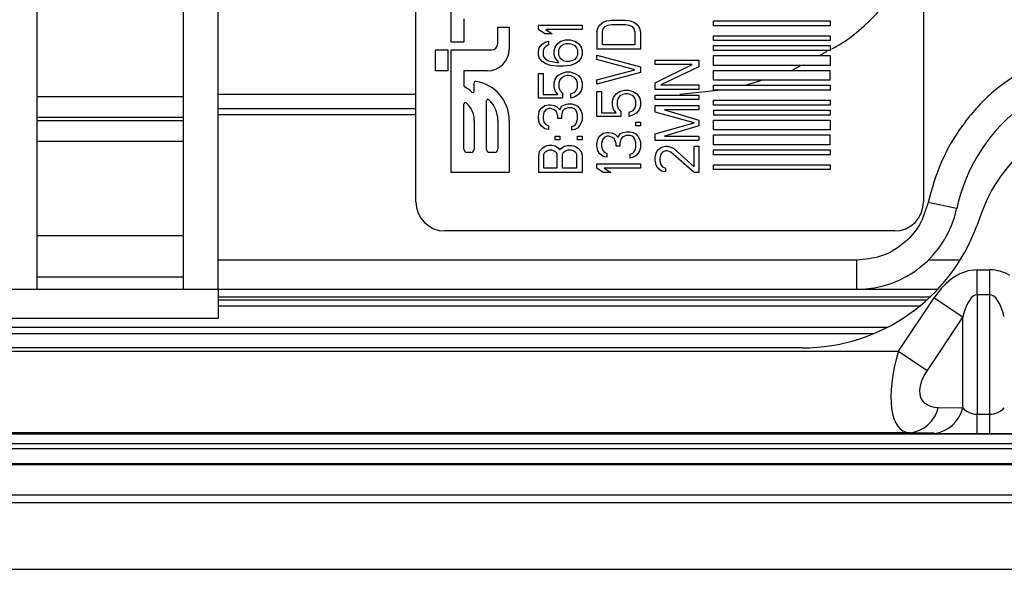
# Model space of a CAD drawing. Units: inches. Extents: x -37.4 to 46.9, y -12.9 to 49.1.
# Drawn here: x 0.9 to 2.2, y 8 to 8.7 of the extents above; entities that cross this region are included whole.
import ezdxf

# ---------------------------------------------------------------- set-up
doc = ezdxf.new("R2010")
doc.units = ezdxf.units.IN
doc.header["$MEASUREMENT"] = 0

msp = doc.modelspace()

# ---------------------------------------------------------------- linework, layer by layer
at = {"color": 7, "linetype": 'Continuous', "lineweight": 25}
for p, q in [((0.9271, 8.3683), (0.9271, 10.5215)), ((1.4379, 8.4864), (1.4379, 9.7856)), ((2.123, 9.7856), (2.123, 8.4864)), ((1.124, 9.427), (1.124, 8.3683)), ((1.1712, 8.3683), (1.1712, 9.427)), ((1.4856, 8.7023), (1.4856, 8.8645)), ((1.5033, 8.7023), (1.5033, 8.733)), ((1.6858, 8.7246), (1.6908, 8.7285)), ((1.6908, 8.7285), (1.6958, 8.7305)), ((1.6958, 8.7305), (1.7021, 8.7315)), ((1.7021, 8.7315), (1.721, 8.7315)), ((1.721, 8.7315), (1.7273, 8.7305)), ((1.7273, 8.7305), (1.7323, 8.7285)), ((1.7323, 8.7285), (1.7373, 8.7246)), ((1.8395, 8.7238), (1.8395, 8.7305)), ((1.8395, 8.7305), (1.997, 8.7305)), ((1.997, 8.7305), (1.997, 8.7238)), ((1.5486, 8.6998), (1.5486, 8.7218)), ((1.5486, 8.7218), (1.5639, 8.7218)), ((1.5639, 8.7218), (1.5639, 8.6923)), ((1.6033, 8.7187), (1.6033, 8.7246)), ((1.6033, 8.7246), (1.6623, 8.7246)), ((1.6121, 8.7128), (1.6033, 8.7187)), ((1.6623, 8.7187), (1.6133, 8.7187)), ((1.6133, 8.7187), (1.6221, 8.7128)), ((1.6623, 8.7246), (1.6623, 8.7187)), ((1.682, 8.7157), (1.6833, 8.7206)), ((1.682, 8.7157), (1.682, 8.6921)), ((1.6833, 8.7206), (1.6858, 8.7246)), ((1.6896, 8.7157), (1.6908, 8.7196)), ((1.6896, 8.698), (1.6896, 8.7157)), ((1.6908, 8.7196), (1.6933, 8.7226)), ((1.6933, 8.7226), (1.6971, 8.7246)), ((1.6971, 8.7246), (1.7021, 8.7256)), ((1.7021, 8.7256), (1.721, 8.7256)), ((1.721, 8.7256), (1.726, 8.7246)), ((1.726, 8.7246), (1.7298, 8.7226)), ((1.7298, 8.7226), (1.7323, 8.7196)), ((1.7323, 8.7196), (1.7335, 8.7157)), ((1.7335, 8.7157), (1.7335, 8.698)), ((1.7373, 8.7246), (1.7398, 8.7206)), ((1.7398, 8.7206), (1.7411, 8.7157)), ((1.7411, 8.7157), (1.7411, 8.6921)), ((1.997, 8.7238), (1.8395, 8.7238)), ((1.4856, 8.7023), (1.5033, 8.7023)), ((1.6083, 8.699), (1.6133, 8.7019)), ((1.6221, 8.7128), (1.6121, 8.7128)), ((1.6133, 8.7019), (1.6171, 8.7029)), ((1.6171, 8.7029), (1.6171, 8.698)), ((1.6297, 8.7), (1.6334, 8.7029)), ((1.6334, 8.7029), (1.6397, 8.7049)), ((1.6397, 8.7049), (1.646, 8.7049)), ((1.646, 8.7049), (1.6523, 8.7029)), ((1.6523, 8.7029), (1.6573, 8.7)), ((1.8395, 8.7037), (1.8395, 8.7104)), ((1.8395, 8.7104), (1.997, 8.7104)), ((1.997, 8.7037), (1.8395, 8.7037)), ((1.997, 8.7104), (1.997, 8.7037)), ((1.4643, 8.6628), (1.4643, 8.6911)), ((1.4643, 8.6911), (1.4812, 8.6911)), ((1.4812, 8.6911), (1.4812, 8.6628)), ((1.4856, 8.6911), (1.5399, 8.6911)), ((1.4856, 8.5257), (1.4856, 8.6911)), ((1.6033, 8.6891), (1.6045, 8.6941)), ((1.6033, 8.6852), (1.6033, 8.6891)), ((1.6045, 8.6941), (1.6083, 8.699)), ((1.6108, 8.6931), (1.6096, 8.6901)), ((1.6096, 8.6901), (1.6096, 8.6842)), ((1.6133, 8.696), (1.6108, 8.6931)), ((1.6171, 8.698), (1.6133, 8.696)), ((1.6246, 8.6901), (1.6259, 8.695)), ((1.6246, 8.6852), (1.6246, 8.6901)), ((1.6259, 8.695), (1.6297, 8.7)), ((1.6309, 8.6911), (1.6322, 8.6941)), ((1.6309, 8.6842), (1.6309, 8.6911)), ((1.6322, 8.6941), (1.6347, 8.697)), ((1.6347, 8.697), (1.6372, 8.699)), ((1.6372, 8.699), (1.641, 8.7)), ((1.641, 8.7), (1.6447, 8.7)), ((1.6447, 8.7), (1.6485, 8.699)), ((1.6485, 8.699), (1.6523, 8.697)), ((1.6523, 8.697), (1.6548, 8.6941)), ((1.6548, 8.6941), (1.6561, 8.6911)), ((1.6561, 8.6911), (1.6561, 8.6842)), ((1.6573, 8.7), (1.6611, 8.695)), ((1.6611, 8.695), (1.6623, 8.6901)), ((1.6623, 8.6901), (1.6623, 8.6852)), ((1.7411, 8.6921), (1.682, 8.6921)), ((1.7335, 8.698), (1.6896, 8.698)), ((1.8395, 8.6903), (1.8395, 8.697)), ((1.8395, 8.697), (1.997, 8.697)), ((1.997, 8.6903), (1.8395, 8.6903)), ((1.997, 8.697), (1.997, 8.6903)), ((1.6045, 8.6803), (1.6033, 8.6852)), ((1.6083, 8.6754), (1.6045, 8.6803)), ((1.6133, 8.6724), (1.6083, 8.6754)), ((1.6096, 8.6842), (1.6108, 8.6813)), ((1.6108, 8.6813), (1.6133, 8.6783)), ((1.6133, 8.6783), (1.6171, 8.6763)), ((1.6171, 8.6763), (1.6209, 8.6754)), ((1.6209, 8.6754), (1.6284, 8.6744)), ((1.6259, 8.6803), (1.6246, 8.6852)), ((1.6309, 8.6744), (1.6259, 8.6803)), ((1.6322, 8.6813), (1.6309, 8.6842)), ((1.6347, 8.6783), (1.6322, 8.6813)), ((1.6372, 8.6763), (1.6347, 8.6783)), ((1.641, 8.6754), (1.6372, 8.6763)), ((1.6447, 8.6754), (1.641, 8.6754)), ((1.6485, 8.6763), (1.6447, 8.6754)), ((1.6523, 8.6783), (1.6485, 8.6763)), ((1.6548, 8.6813), (1.6523, 8.6783)), ((1.6573, 8.6754), (1.6523, 8.6724)), ((1.6561, 8.6842), (1.6548, 8.6813)), ((1.6611, 8.6803), (1.6573, 8.6754)), ((1.6623, 8.6852), (1.6611, 8.6803)), ((1.682, 8.6783), (1.682, 8.6842)), ((1.682, 8.6842), (1.7411, 8.6685)), ((1.7335, 8.6645), (1.682, 8.6783)), ((1.7608, 8.6714), (1.7608, 8.6773)), ((1.7608, 8.6773), (1.8198, 8.6773)), ((1.8198, 8.6773), (1.8198, 8.6685)), ((1.8395, 8.6836), (1.997, 8.6836)), ((1.8395, 8.6702), (1.8395, 8.6836)), ((1.997, 8.6836), (1.997, 8.6702)), ((1.4812, 8.6628), (1.4643, 8.6628)), ((1.5344, 8.6628), (1.5029, 8.6628)), ((1.5029, 8.6628), (1.5029, 8.6429)), ((1.6196, 8.6704), (1.6133, 8.6724)), ((1.6284, 8.6694), (1.6196, 8.6704)), ((1.6284, 8.6744), (1.6309, 8.6744)), ((1.6372, 8.6694), (1.6284, 8.6694)), ((1.6347, 8.6596), (1.641, 8.6616)), ((1.646, 8.6704), (1.6372, 8.6694)), ((1.641, 8.6616), (1.646, 8.6616)), ((1.6523, 8.6724), (1.646, 8.6704)), ((1.646, 8.6616), (1.6523, 8.6596)), ((1.682, 8.6507), (1.7335, 8.6645)), ((1.7411, 8.6685), (1.7411, 8.6606)), ((1.7608, 8.6468), (1.811, 8.6714)), ((1.811, 8.6714), (1.7608, 8.6714)), ((1.8198, 8.6685), (1.7683, 8.6439)), ((1.997, 8.6702), (1.8395, 8.6702)), ((1.8395, 8.6635), (1.997, 8.6635)), ((1.8395, 8.6502), (1.8395, 8.6635)), ((1.997, 8.6502), (1.997, 8.6635)), ((1.6033, 8.6261), (1.6033, 8.6596)), ((1.6033, 8.6596), (1.6096, 8.6596)), ((1.6096, 8.6596), (1.6096, 8.6311)), ((1.6246, 8.6468), (1.6259, 8.6517)), ((1.6259, 8.6517), (1.6297, 8.6567)), ((1.6297, 8.6567), (1.6347, 8.6596)), ((1.6322, 8.6507), (1.6309, 8.6468)), ((1.6347, 8.6537), (1.6322, 8.6507)), ((1.6385, 8.6557), (1.6347, 8.6537)), ((1.6422, 8.6567), (1.6385, 8.6557)), ((1.6447, 8.6567), (1.6422, 8.6567)), ((1.6485, 8.6557), (1.6447, 8.6567)), ((1.6523, 8.6537), (1.6485, 8.6557)), ((1.6523, 8.6596), (1.6573, 8.6567)), ((1.6548, 8.6507), (1.6523, 8.6537)), ((1.6561, 8.6468), (1.6548, 8.6507)), ((1.6573, 8.6567), (1.6611, 8.6517)), ((1.6611, 8.6517), (1.6623, 8.6468)), ((1.7411, 8.6606), (1.682, 8.6448)), ((1.682, 8.6448), (1.682, 8.6507)), ((1.997, 8.6502), (1.8395, 8.6502)), ((1.5167, 8.6357), (1.5167, 8.6468)), ((1.6246, 8.6409), (1.6246, 8.6468)), ((1.6259, 8.636), (1.6246, 8.6409)), ((1.6297, 8.6311), (1.6259, 8.636)), ((1.6309, 8.6468), (1.6309, 8.6409)), ((1.6309, 8.6409), (1.6322, 8.637)), ((1.6322, 8.637), (1.636, 8.633)), ((1.6523, 8.634), (1.6548, 8.637)), ((1.6548, 8.637), (1.6561, 8.6409)), ((1.6561, 8.6409), (1.6561, 8.6468)), ((1.6611, 8.636), (1.6573, 8.6311)), ((1.6623, 8.6409), (1.6611, 8.636)), ((1.6623, 8.6468), (1.6623, 8.6409)), ((1.682, 8.635), (1.6883, 8.635)), ((1.682, 8.6015), (1.682, 8.635)), ((1.6883, 8.635), (1.6883, 8.6065)), ((1.7084, 8.632), (1.7134, 8.635)), ((1.7134, 8.635), (1.7197, 8.637)), ((1.7197, 8.637), (1.7247, 8.637)), ((1.7247, 8.637), (1.731, 8.635)), ((1.731, 8.635), (1.7361, 8.632)), ((1.7608, 8.638), (1.7608, 8.6468)), ((1.8198, 8.638), (1.7608, 8.638)), ((1.7683, 8.6439), (1.8198, 8.6439)), ((1.8198, 8.6439), (1.8198, 8.638)), ((1.8395, 8.6435), (1.997, 8.6435)), ((1.8395, 8.6368), (1.8395, 8.6435)), ((1.997, 8.6368), (1.8395, 8.6368)), ((1.997, 8.6435), (1.997, 8.6368)), ((0.9271, 8.6284), (1.124, 8.6284)), ((1.5332, 8.5572), (1.5332, 8.6224)), ((1.636, 8.6261), (1.6033, 8.6261)), ((1.6096, 8.6311), (1.6297, 8.6311)), ((1.636, 8.633), (1.636, 8.6261)), ((1.6473, 8.632), (1.6523, 8.634)), ((1.6473, 8.6261), (1.6473, 8.632)), ((1.6523, 8.6281), (1.6473, 8.6261)), ((1.6573, 8.6311), (1.6523, 8.6281)), ((1.7034, 8.6222), (1.7046, 8.6271)), ((1.7034, 8.6163), (1.7034, 8.6222)), ((1.7046, 8.6271), (1.7084, 8.632)), ((1.7109, 8.6261), (1.7097, 8.6222)), ((1.7097, 8.6222), (1.7097, 8.6163)), ((1.7134, 8.6291), (1.7109, 8.6261)), ((1.7172, 8.6311), (1.7134, 8.6291)), ((1.721, 8.632), (1.7172, 8.6311)), ((1.7235, 8.632), (1.721, 8.632)), ((1.7273, 8.6311), (1.7235, 8.632)), ((1.731, 8.6291), (1.7273, 8.6311)), ((1.7335, 8.6261), (1.731, 8.6291)), ((1.7348, 8.6222), (1.7335, 8.6261)), ((1.7348, 8.6163), (1.7348, 8.6222)), ((1.7361, 8.632), (1.7398, 8.6271)), ((1.7398, 8.6271), (1.7411, 8.6222)), ((1.7411, 8.6222), (1.7411, 8.6163)), ((1.7608, 8.6301), (1.8198, 8.6301)), ((1.7608, 8.6242), (1.7608, 8.6301)), ((1.8198, 8.6242), (1.7608, 8.6242)), ((1.8198, 8.6301), (1.8198, 8.6242)), ((1.8395, 8.6234), (1.997, 8.6234)), ((1.8395, 8.6167), (1.8395, 8.6234)), ((1.997, 8.6234), (1.997, 8.6167)), ((1.1712, 8.612), (1.4379, 8.612)), ((1.5029, 8.5572), (1.5029, 8.6181)), ((1.6033, 8.6015), (1.6045, 8.6084)), ((1.6045, 8.6084), (1.6071, 8.6124)), ((1.6071, 8.6124), (1.6121, 8.6163)), ((1.6133, 8.6104), (1.6108, 8.6074)), ((1.6121, 8.6163), (1.6171, 8.6173)), ((1.6171, 8.6124), (1.6133, 8.6104)), ((1.6171, 8.6173), (1.6196, 8.6173)), ((1.6196, 8.6124), (1.6171, 8.6124)), ((1.6196, 8.6173), (1.6246, 8.6163)), ((1.6246, 8.6104), (1.6196, 8.6124)), ((1.6246, 8.6163), (1.6284, 8.6143)), ((1.6272, 8.6084), (1.6246, 8.6104)), ((1.6297, 8.6025), (1.6272, 8.6084)), ((1.6284, 8.6143), (1.6322, 8.6104)), ((1.6322, 8.6104), (1.6347, 8.6153)), ((1.6347, 8.6153), (1.6385, 8.6173)), ((1.636, 8.6084), (1.6347, 8.6025)), ((1.6385, 8.6114), (1.636, 8.6084)), ((1.6385, 8.6173), (1.6435, 8.6183)), ((1.6435, 8.6133), (1.6385, 8.6114)), ((1.6435, 8.6183), (1.6485, 8.6183)), ((1.6485, 8.6133), (1.6435, 8.6133)), ((1.6485, 8.6183), (1.6523, 8.6173)), ((1.651, 8.6124), (1.6485, 8.6133)), ((1.6535, 8.6104), (1.651, 8.6124)), ((1.6523, 8.6173), (1.6561, 8.6153)), ((1.6548, 8.6084), (1.6535, 8.6104)), ((1.6561, 8.6035), (1.6548, 8.6084)), ((1.6561, 8.6153), (1.6586, 8.6124)), ((1.6586, 8.6124), (1.6611, 8.6084)), ((1.6611, 8.6084), (1.6623, 8.6045)), ((1.7046, 8.6114), (1.7034, 8.6163)), ((1.7084, 8.6065), (1.7046, 8.6114)), ((1.7097, 8.6163), (1.7109, 8.6124)), ((1.7109, 8.6124), (1.7147, 8.6084)), ((1.7147, 8.6084), (1.7147, 8.6015)), ((1.726, 8.6074), (1.731, 8.6094)), ((1.731, 8.6094), (1.7335, 8.6124)), ((1.7335, 8.6124), (1.7348, 8.6163)), ((1.7398, 8.6114), (1.7361, 8.6065)), ((1.7411, 8.6163), (1.7398, 8.6114)), ((1.7608, 8.6074), (1.7608, 8.6163)), ((1.7608, 8.6163), (1.8198, 8.6163)), ((1.8198, 8.6104), (1.7733, 8.6104)), ((1.7733, 8.6104), (1.8198, 8.5966)), ((1.8198, 8.6163), (1.8198, 8.6104)), ((1.997, 8.6167), (1.8395, 8.6167)), ((1.8395, 8.61), (1.997, 8.61)), ((1.8395, 8.61), (1.8395, 8.6033)), ((1.997, 8.61), (1.997, 8.6033)), ((0.9271, 8.6005), (1.124, 8.6005)), ((0.9271, 8.596), (1.124, 8.596)), ((1.5167, 8.5962), (1.5167, 8.5572)), ((1.5486, 8.5962), (1.5486, 8.5572)), ((1.5639, 8.5962), (1.5639, 8.5257)), ((1.6033, 8.5996), (1.6033, 8.6015)), ((1.6045, 8.5927), (1.6033, 8.5996)), ((1.6108, 8.6074), (1.6096, 8.6025)), ((1.6096, 8.6025), (1.6096, 8.5986)), ((1.6096, 8.5986), (1.6108, 8.5937)), ((1.6297, 8.5986), (1.6297, 8.6025)), ((1.6347, 8.5986), (1.6297, 8.5986)), ((1.6347, 8.6025), (1.6347, 8.5986)), ((1.6548, 8.5927), (1.6561, 8.5976)), ((1.6561, 8.5976), (1.6561, 8.6035)), ((1.6623, 8.5966), (1.6611, 8.5927)), ((1.6623, 8.6045), (1.6623, 8.5966)), ((1.7147, 8.6015), (1.682, 8.6015)), ((1.6883, 8.6065), (1.7084, 8.6065)), ((1.726, 8.6015), (1.726, 8.6074)), ((1.731, 8.6035), (1.726, 8.6015)), ((1.7361, 8.6065), (1.731, 8.6035)), ((1.8135, 8.5927), (1.7608, 8.6074)), ((1.8198, 8.5966), (1.8198, 8.5887)), ((1.997, 8.6033), (1.8395, 8.6033)), ((1.8395, 8.5966), (1.997, 8.5966)), ((1.8395, 8.5832), (1.8395, 8.5966)), ((1.997, 8.5966), (1.997, 8.5832)), ((1.6071, 8.5887), (1.6045, 8.5927)), ((1.6121, 8.5848), (1.6071, 8.5887)), ((1.6108, 8.5937), (1.6133, 8.5907)), ((1.6171, 8.5838), (1.6121, 8.5848)), ((1.6133, 8.5907), (1.6171, 8.5887)), ((1.6171, 8.5887), (1.6171, 8.5838)), ((1.6485, 8.5878), (1.651, 8.5887)), ((1.6485, 8.5828), (1.6485, 8.5878)), ((1.6523, 8.5838), (1.6485, 8.5828)), ((1.651, 8.5887), (1.6535, 8.5907)), ((1.6561, 8.5858), (1.6523, 8.5838)), ((1.6535, 8.5907), (1.6548, 8.5927)), ((1.6586, 8.5887), (1.6561, 8.5858)), ((1.6611, 8.5927), (1.6586, 8.5887)), ((1.7348, 8.5937), (1.7411, 8.5937)), ((1.7348, 8.5887), (1.7348, 8.5937)), ((1.7411, 8.5887), (1.7348, 8.5887)), ((1.7411, 8.5937), (1.7411, 8.5887)), ((1.7608, 8.5779), (1.8135, 8.5927)), ((1.8198, 8.5887), (1.7733, 8.575)), ((1.997, 8.5832), (1.8395, 8.5832)), ((1.6259, 8.575), (1.6322, 8.575)), ((1.6259, 8.57), (1.6259, 8.575)), ((1.6322, 8.57), (1.6259, 8.57)), ((1.6322, 8.575), (1.6322, 8.57)), ((1.6561, 8.575), (1.6623, 8.575)), ((1.6561, 8.57), (1.6561, 8.575)), ((1.6623, 8.57), (1.6561, 8.57)), ((1.6623, 8.575), (1.6623, 8.57)), ((1.682, 8.5641), (1.6833, 8.571)), ((1.6833, 8.571), (1.6858, 8.575)), ((1.6858, 8.575), (1.6908, 8.5789)), ((1.6896, 8.57), (1.6883, 8.5651)), ((1.6921, 8.573), (1.6896, 8.57)), ((1.6908, 8.5789), (1.6958, 8.5799)), ((1.6958, 8.575), (1.6921, 8.573)), ((1.6958, 8.5799), (1.6984, 8.5799)), ((1.6984, 8.575), (1.6958, 8.575)), ((1.6984, 8.5799), (1.7034, 8.5789)), ((1.7034, 8.573), (1.6984, 8.575)), ((1.7034, 8.5789), (1.7072, 8.5769)), ((1.7059, 8.571), (1.7034, 8.573)), ((1.7084, 8.5651), (1.7059, 8.571)), ((1.7072, 8.5769), (1.7109, 8.573)), ((1.7109, 8.573), (1.7134, 8.5779)), ((1.7134, 8.5779), (1.7172, 8.5799)), ((1.7147, 8.571), (1.7134, 8.5651)), ((1.7172, 8.574), (1.7147, 8.571)), ((1.7172, 8.5799), (1.7222, 8.5809)), ((1.7222, 8.5759), (1.7172, 8.574)), ((1.7222, 8.5809), (1.7273, 8.5809)), ((1.7273, 8.5759), (1.7222, 8.5759)), ((1.7273, 8.5809), (1.731, 8.5799)), ((1.7298, 8.575), (1.7273, 8.5759)), ((1.7323, 8.573), (1.7298, 8.575)), ((1.731, 8.5799), (1.7348, 8.5779)), ((1.7335, 8.571), (1.7323, 8.573)), ((1.7348, 8.5661), (1.7335, 8.571)), ((1.7348, 8.5779), (1.7373, 8.575)), ((1.7373, 8.575), (1.7398, 8.571)), ((1.7398, 8.571), (1.7411, 8.5671)), ((1.7608, 8.5691), (1.7608, 8.5779)), ((1.8198, 8.5691), (1.7608, 8.5691)), ((1.7733, 8.575), (1.8198, 8.575)), ((1.8198, 8.575), (1.8198, 8.5691)), ((1.8395, 8.5631), (1.8395, 8.5765)), ((1.8395, 8.5765), (1.997, 8.5765)), ((1.997, 8.5631), (1.997, 8.5765)), ((0.9271, 8.5682), (1.124, 8.5682)), ((1.6083, 8.5582), (1.6045, 8.5543)), ((1.6133, 8.5612), (1.6083, 8.5582)), ((1.6121, 8.5533), (1.6146, 8.5553)), ((1.6171, 8.5622), (1.6133, 8.5612)), ((1.6146, 8.5553), (1.6184, 8.5563)), ((1.6221, 8.5622), (1.6171, 8.5622)), ((1.6184, 8.5563), (1.6209, 8.5563)), ((1.6209, 8.5563), (1.6246, 8.5553)), ((1.6259, 8.5612), (1.6221, 8.5622)), ((1.6246, 8.5553), (1.6272, 8.5533)), ((1.6309, 8.5582), (1.6259, 8.5612)), ((1.6322, 8.5563), (1.6309, 8.5582)), ((1.6322, 8.5563), (1.6334, 8.5582)), ((1.6334, 8.5582), (1.6385, 8.5612)), ((1.6372, 8.5533), (1.6397, 8.5553)), ((1.6385, 8.5612), (1.6422, 8.5622)), ((1.6397, 8.5553), (1.6435, 8.5563)), ((1.6422, 8.5622), (1.6485, 8.5622)), ((1.6435, 8.5563), (1.6473, 8.5563)), ((1.6473, 8.5563), (1.651, 8.5553)), ((1.6485, 8.5622), (1.6523, 8.5612)), ((1.651, 8.5553), (1.6535, 8.5533)), ((1.6523, 8.5612), (1.6573, 8.5582)), ((1.6573, 8.5582), (1.6611, 8.5543)), ((1.682, 8.5622), (1.682, 8.5641)), ((1.6833, 8.5553), (1.682, 8.5622)), ((1.6858, 8.5513), (1.6833, 8.5553)), ((1.6883, 8.5651), (1.6883, 8.5612)), ((1.6883, 8.5612), (1.6896, 8.5563)), ((1.6896, 8.5563), (1.6921, 8.5533)), ((1.7084, 8.5612), (1.7084, 8.5651)), ((1.7134, 8.5612), (1.7084, 8.5612)), ((1.7134, 8.5651), (1.7134, 8.5612)), ((1.7323, 8.5533), (1.7335, 8.5553)), ((1.7335, 8.5553), (1.7348, 8.5602)), ((1.7348, 8.5602), (1.7348, 8.5661)), ((1.7398, 8.5553), (1.7373, 8.5513)), ((1.7411, 8.5592), (1.7398, 8.5553)), ((1.7411, 8.5671), (1.7411, 8.5592)), ((1.762, 8.5523), (1.7645, 8.5563)), ((1.7645, 8.5563), (1.7696, 8.5602)), ((1.7696, 8.5602), (1.7746, 8.5612)), ((1.7746, 8.5553), (1.7708, 8.5533)), ((1.7746, 8.5612), (1.7771, 8.5612)), ((1.7771, 8.5553), (1.7746, 8.5553)), ((1.7771, 8.5612), (1.7821, 8.5602)), ((1.7821, 8.5533), (1.7771, 8.5553)), ((1.7821, 8.5602), (1.7859, 8.5582)), ((1.7859, 8.5582), (1.8135, 8.5336)), ((1.8135, 8.5612), (1.8198, 8.5612)), ((1.8135, 8.5336), (1.8135, 8.5612)), ((1.8198, 8.5612), (1.8198, 8.5257)), ((1.997, 8.5631), (1.8395, 8.5631)), ((1.8395, 8.5498), (1.8395, 8.5565)), ((1.8395, 8.5565), (1.997, 8.5565)), ((1.997, 8.5565), (1.997, 8.5498)), ((1.5123, 8.5529), (1.5072, 8.5529)), ((1.5442, 8.5529), (1.5375, 8.5529)), ((1.6045, 8.5543), (1.6033, 8.5494)), ((1.6033, 8.5494), (1.6033, 8.5257)), ((1.6108, 8.5504), (1.6121, 8.5533)), ((1.6108, 8.5317), (1.6108, 8.5504)), ((1.6272, 8.5533), (1.6284, 8.5504)), ((1.6284, 8.5504), (1.6284, 8.5317)), ((1.636, 8.5504), (1.6372, 8.5533)), ((1.636, 8.5317), (1.636, 8.5504)), ((1.6535, 8.5533), (1.6548, 8.5504)), ((1.6548, 8.5504), (1.6548, 8.5317)), ((1.6611, 8.5543), (1.6623, 8.5494)), ((1.6623, 8.5494), (1.6623, 8.5257)), ((1.6908, 8.5474), (1.6858, 8.5513)), ((1.6958, 8.5464), (1.6908, 8.5474)), ((1.6921, 8.5533), (1.6958, 8.5513)), ((1.6958, 8.5513), (1.6958, 8.5464)), ((1.7273, 8.5504), (1.7298, 8.5513)), ((1.7273, 8.5454), (1.7273, 8.5504)), ((1.731, 8.5464), (1.7273, 8.5454)), ((1.7298, 8.5513), (1.7323, 8.5533)), ((1.7348, 8.5484), (1.731, 8.5464)), ((1.7373, 8.5513), (1.7348, 8.5484)), ((1.7608, 8.5464), (1.762, 8.5523)), ((1.7608, 8.5425), (1.7608, 8.5464)), ((1.762, 8.5356), (1.7608, 8.5425)), ((1.7683, 8.5504), (1.767, 8.5454)), ((1.767, 8.5454), (1.767, 8.5415)), ((1.7708, 8.5533), (1.7683, 8.5504)), ((1.8135, 8.5257), (1.7821, 8.5533)), ((1.997, 8.5498), (1.8395, 8.5498)), ((1.6284, 8.5317), (1.6108, 8.5317)), ((1.6548, 8.5317), (1.636, 8.5317)), ((1.682, 8.5317), (1.682, 8.5376)), ((1.682, 8.5376), (1.7411, 8.5376)), ((1.6908, 8.5257), (1.682, 8.5317)), ((1.7411, 8.5317), (1.6921, 8.5317)), ((1.6921, 8.5317), (1.7009, 8.5257)), ((1.7411, 8.5376), (1.7411, 8.5317)), ((1.7645, 8.5317), (1.762, 8.5356)), ((1.7696, 8.5277), (1.7645, 8.5317)), ((1.767, 8.5415), (1.7683, 8.5366)), ((1.7683, 8.5366), (1.7708, 8.5336)), ((1.7708, 8.5336), (1.7746, 8.5317)), ((1.7746, 8.5317), (1.7746, 8.5267)), ((1.8395, 8.5297), (1.8395, 8.5364)), ((1.8395, 8.5364), (1.997, 8.5364)), ((1.997, 8.5297), (1.8395, 8.5297)), ((1.997, 8.5364), (1.997, 8.5297)), ((1.5639, 8.5257), (1.4856, 8.5257)), ((1.6623, 8.5257), (1.6033, 8.5257)), ((1.7009, 8.5257), (1.6908, 8.5257)), ((1.7746, 8.5267), (1.7696, 8.5277)), ((1.8198, 8.5257), (1.8135, 8.5257)), ((2.1676, 8.4771), (2.1291, 8.4853)), ((2.2012, 8.4716), (2.1948, 8.4539)), ((1.124, 8.4403), (0.9271, 8.4403)), ((2.0836, 8.447), (1.4773, 8.447)), ((2.0329, 8.4076), (1.1712, 8.4076)), ((2.0329, 8.3683), (2.0329, 8.4076)), ((2.1723, 8.4076), (2.1294, 8.4076)), ((1.124, 8.3846), (0.9271, 8.3846)), ((2.1951, 8.3946), (2.2126, 8.3946)), ((2.1951, 8.361), (2.1951, 8.3946)), ((2.2126, 8.361), (2.2126, 8.3946)), ((0.9271, 8.3683), (0.8799, 8.3683)), ((1.124, 8.3683), (0.9271, 8.3683)), ((1.1712, 8.3683), (1.124, 8.3683)), ((2.0329, 8.3683), (1.1712, 8.3683)), ((2.1421, 8.3683), (2.0329, 8.3683)), ((2.0891, 8.2847), (2.1373, 8.3569)), ((2.1373, 8.3569), (2.1758, 8.3312)), ((2.2126, 8.361), (2.1951, 8.361)), ((2.1951, 8.361), (2.1951, 8.2001)), ((2.2126, 8.2001), (2.2126, 8.361)), ((2.1758, 8.3312), (2.1277, 8.259)), ((2.1758, 8.2084), (2.1758, 8.3312)), ((1.1712, 8.3289), (0.8799, 8.3289)), ((1.9598, 8.2894), (0.1604, 8.2894)), ((2.0891, 8.2847), (2.1277, 8.259)), ((2.1429, 8.209), (2.1758, 8.2084)), ((2.1951, 8.2001), (2.2126, 8.2001)), ((2.1951, 8.1736), (2.1951, 8.2001)), ((2.2126, 8.1736), (2.2126, 8.2001)), ((2.1043, 8.1747), (-0.1593, 8.1747)), ((-0.1593, 8.1734), (4.9565, 8.1734)), ((2.1373, 8.1741), (2.1043, 8.1747)), ((2.2126, 8.1736), (2.1951, 8.1736)), ((-0.2707, 8.1603), (5.0679, 8.1603)), ((-0.2707, 8.1535), (5.0679, 8.1535)), ((5.0679, 8.1331), (-0.2707, 8.1331)), ((-0.2707, 8.1322), (5.0679, 8.1322)), ((5.1072, 8.0905), (-0.3101, 8.0905)), ((-0.3101, 8.0807), (5.1072, 8.0807)), ((-0.8514, 7.9907), (5.6486, 7.9907))]:
    msp.add_line(p, q, dxfattribs=at)
at = {"color": 8, "linetype": 'Continuous', "lineweight": 25}
for p, q in [((1.9824, 8.6836), (1.9931, 8.6894)), ((1.9449, 8.6635), (1.9574, 8.6702)), ((1.8829, 8.6435), (1.905, 8.6502)), ((1.7941, 8.6317), (1.8453, 8.6368)), ((1.1712, 8.6317), (1.4379, 8.6317)), ((1.1712, 8.6042), (1.4379, 8.6042)), ((1.1712, 8.3584), (2.1324, 8.3584)), ((1.1712, 8.3543), (2.1279, 8.3543)), ((2.118, 8.3457), (1.1712, 8.3457)), ((0.6112, 8.3173), (2.0747, 8.3173)), ((0.6112, 8.3088), (2.0565, 8.3088)), ((-0.0796, 8.2847), (2.0891, 8.2847))]:
    msp.add_line(p, q, dxfattribs=at)
at = {"color": 7, "linetype": 'Continuous', "lineweight": 25}
for centre, radius, start, end in [((1.5344, 8.6923), 0.0295, 270, 0), ((1.5399, 8.6998), 0.00866, 270, 0), ((1.5186, 8.6468), 0.00197, 81.1501, 180), ((1.5108, 8.5962), 0.0531, 0, 81.1501), ((1.5049, 8.6429), 0.00197, 180, 241.0615), ((1.4812, 8.6002), 0.0469, 46.7263, 61.0615), ((1.5147, 8.6357), 0.00197, 226.7263, 0), ((1.5352, 8.6224), 0.00197, 47.0532, 180), ((1.5108, 8.5962), 0.0378, 0, 47.0532), ((1.5049, 8.6181), 0.00197, 48.535, 180), ((1.4856, 8.5962), 0.0311, 0, 48.535), ((2.3986, 8.4273), 0.2362, 125.6853, 167.8468), ((2.3986, 8.3998), 0.21, 20, 160), ((1.5072, 8.5572), 0.00433, 180, 270), ((1.5123, 8.5572), 0.00433, 270, 0), ((1.5375, 8.5572), 0.00433, 180, 270), ((1.5442, 8.5572), 0.00433, 270, 0), ((1.4773, 8.4864), 0.0394, 180, 270), ((2.0329, 8.5061), 0.1378, 270, 347.8468), ((2.0836, 8.4864), 0.0394, 270, 0), ((1.9598, 8.5394), 0.25, 270, 340), ((2.0988, 8.2197), 0.0454, 276.9676, 346.3109), ((2.1318, 8.2191), 0.0454, 276.9676, 346.3109)]:
    msp.add_arc(centre, radius, start, end, dxfattribs=at)
for centre, major_axis, ratio, start_param, end_param in [((2.1951, 8.2336), (0, -0.1609), 0.559193, 3.141593, 3.839724), ((2.1951, 8.2336), (0, 0.1274), 0.235489, 0, 0.698132), ((2.2126, 8.2336), (0, 0.1274), 0.235489, 5.585054, 6.283185), ((2.1385, 8.2847), (0.0403, 0.1088), 0.40383, 1.719126, 3.272469), ((2.1771, 8.259), (0.0557, 0.0408), 0.517579, 2.185475, 3.738818), ((2.1951, 8.2355), (0, 0.0355), 0.845807, 2.443461, 3.141593), ((2.2126, 8.2355), (0, 0.0355), 0.845807, 3.141593, 3.839724), ((2.1951, 8.1756), (0.09, 0), 0.021305, 4.014257, 4.712389), ((2.2126, 8.1756), (0.09, 0), 0.021305, 4.712389, 5.410521)]:
    msp.add_ellipse(centre, major_axis=major_axis, ratio=ratio, start_param=start_param, end_param=end_param, dxfattribs=at)
at = {"color": 8, "linetype": 'Continuous', "lineweight": 25}
msp.add_ellipse((2.2126, 8.2336), major_axis=(0, 0.1609), ratio=0.559193, start_param=5.97974, end_param=6.283185, dxfattribs=at)
msp.add_open_spline([(1.9994, 8.6927), (2.0014, 8.6938), (2.0253, 8.7064), (2.0641, 8.7425), (2.1125, 8.7998), (2.1478, 8.8671), (2.1707, 8.9401), (2.1735, 8.9909), (2.1749, 9.0163)], degree=3, knots=[0, 0, 0, 0, 0.017179, 0.21168, 0.407021, 0.603533, 0.801084, 1, 1, 1, 1], dxfattribs=at)
at = {"color": 7, "linetype": 'Continuous', "lineweight": 25}
for points, knots in [([(2.2608, 8.666), (2.2449, 8.6555), (2.2128, 8.6344), (2.1744, 8.5907), (2.1446, 8.5407), (2.1342, 8.5037), (2.1291, 8.4853)], [0, 0, 0, 0, 0.247256, 0.5, 0.752744, 1, 1, 1, 1]), ([(2.1291, 8.4853), (2.1259, 8.475), (2.1191, 8.4536), (2.0959, 8.4281), (2.066, 8.4108), (2.0437, 8.4087), (2.0329, 8.4076)], [0, 0, 0, 0, 0.242648, 0.5, 0.757352, 1, 1, 1, 1])]:
    msp.add_open_spline(points, degree=3, knots=knots, dxfattribs=at)
msp.add_open_spline([(1.1712, 8.3683), (1.1712, 8.3631), (1.1712, 8.3528), (1.1712, 8.3398), (1.1712, 8.3307), (1.1712, 8.3295), (1.1712, 8.3289)], degree=3, dxfattribs=at)

doc.saveas('drawing.dxf')
